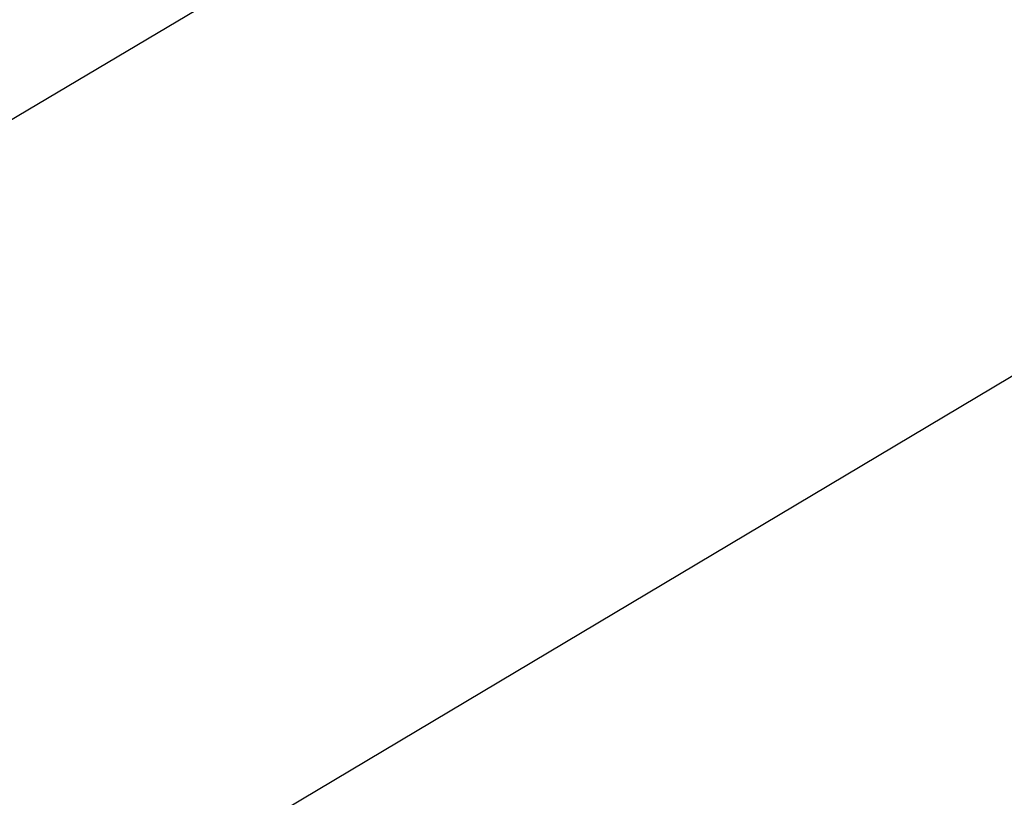
# Model space of a CAD drawing. Units: millimetres. Extents: x 23 to 413, y 5 to 289.
# Drawn here: x 332 to 337, y 207 to 211 of the extents above; entities that cross this region are included whole.
import ezdxf

# ---------------------------------------------------------------- set-up
doc = ezdxf.new("R2010")
doc.units = ezdxf.units.MM
doc.linetypes.add('CENTERX2', pattern=[20.32, 12.7, -2.54, 2.54, -2.54])
doc.layers.add('DÜNNE_LINIE', color=7, linetype='Continuous')
doc.styles.add('SLDTEXTSTYLE1', font='TXT', dxfattribs={"width": 0.75})
doc.dimstyles.new('SLDDIMSTYLE1', dxfattribs={"dimtxt": 3, "dimasz": 3, "dimexe": 0, "dimexo": 0.0625, "dimgap": 0.75, "dimtad": 1, "dimdec": 3, "dimrnd": 1e-09, "dimzin": 12, "dimdsep": 46, "dimtxsty": 'SLDTEXTSTYLE1', "dimsah": 1, "dimcen": 0.09, "dimadec": 0, "dimazin": 3, "dimtfac": 1, "dimtofl": 0, "dimtmove": 0, "dimatfit": 3, "dimfxl": 1, "dimfrac": 2, "dimtolj": 1, "dimtzin": 12, "dimarcsym": 0})

# ---------------------------------------------------------------- blocks, each defined once
blk = doc.blocks.new('_D_3')
at = {"layer": 'DÜNNE_LINIE', "color": 7}
for p, q in [((219.9143, 182.5512), (219.9143, 261.4957)), ((344.9143, 182.5512), (344.9143, 261.4957)), ((219.9143, 260.4957), (344.9143, 260.4957))]:
    blk.add_line(p, q, dxfattribs=at)
for points in [[(219.9143, 260.4957), (222.9143, 259.7457), (222.9143, 261.2457)], [(344.9143, 260.4957), (341.9143, 261.2457), (341.9143, 259.7457)]]:
    blk.add_solid(points, dxfattribs=at)
at = {"layer": 'DÜNNE_LINIE', "color": 7, "char_height": 3, "attachment_point": 1, "style": 'SLDTEXTSTYLE1'}
for s, insert in [('%%c', (276.8286, 264.3629)), ('125', (281.3511, 264.3629))]:
    blk.add_mtext(s, dxfattribs=dict(at, insert=insert))

msp = doc.modelspace()

# ---------------------------------------------------------------- linework, layer by layer
at = {"color": 7, "linetype": 'Continuous', "lineweight": 30}
for p, q in [((340.7142, 215.6272), (327.1514, 207.5412)), ((340.1862, 210.9611), (323.4805, 201.0015))]:
    msp.add_line(p, q, dxfattribs=at)
at = {"layer": 'DÜNNE_LINIE', "color": 7, "linetype": 'CENTERX2', "lineweight": 0}
msp.add_circle((282.4143, 181.5512), 62.5, dxfattribs=at)

# ---------------------------------------------------------------- dimensions: what is measured, and where the dimension line sits
at = {"layer": 'DÜNNE_LINIE', "color": 7}
dim = msp.add_linear_dim(base=(344.9143, 262.8757), p1=(219.9143, 181.5512), p2=(344.9143, 181.5512), text='%%c<>', dimstyle='SLDDIMSTYLE1', dxfattribs=at)
dim.commit()
dim.dimension.update_dxf_attribs({"geometry": '_D_3', "text_midpoint": (282.4143, 262.8757), "dimtype": 160})

doc.saveas('drawing.dxf')
